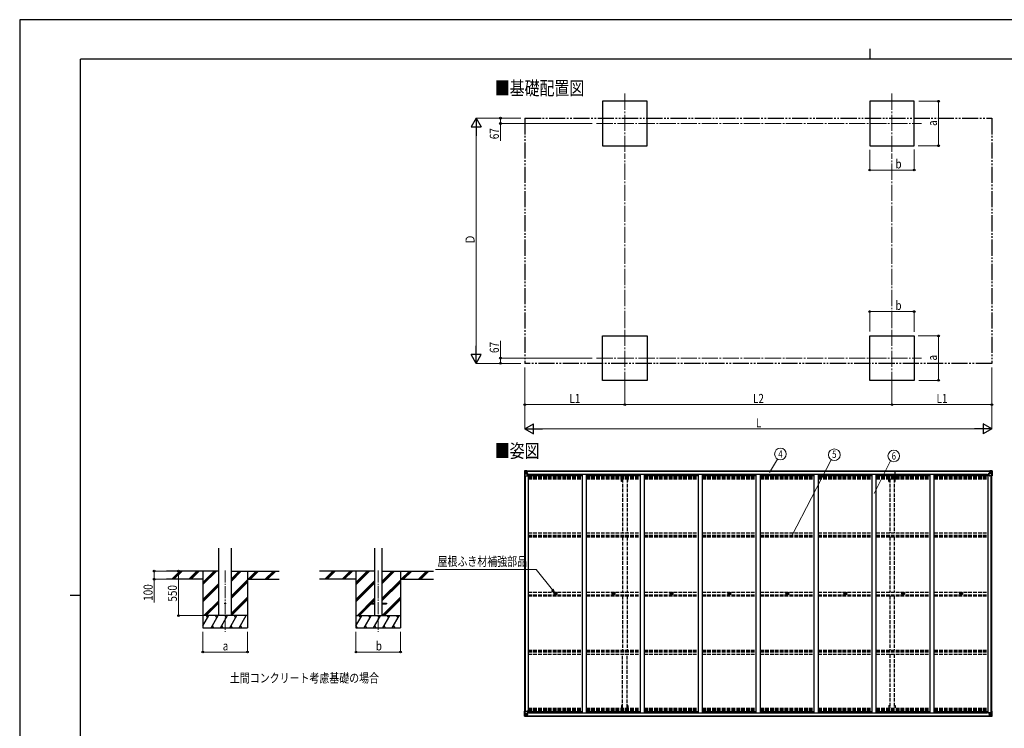
# Model space of a CAD drawing. Units: millimetres. Extents: x 0 to 21025, y 0 to 14850.
# Drawn here: x 0 to 12160, y 6093 to 14850 of the extents above; entities that cross this region are included whole.
import ezdxf
from ezdxf.enums import TextEntityAlignment as Align

# ---------------------------------------------------------------- set-up
doc = ezdxf.new("R2010")
doc.units = ezdxf.units.MM
doc.header["$PDMODE"] = 1
for name, pattern in [('YCENTER_1', [13, 10, -1, 1, -1]), ('YDIVIDE_1', [15, 10, -1, 1, -1, 1, -1]), ('YHIDDEN_1', [4, 3, -1])]:
    doc.linetypes.add(name, pattern=pattern)
for name, color, linetype, lineweight in [('USER1', 3, 'Continuous', 13), ('YKK_12', 2, 'Continuous', 13), ('YKK_13', 4, 'Continuous', 30), ('YKK_A1', 4, 'Continuous', 30), ('YKK_D', 6, 'Continuous', 13), ('YKK_ZWAK', 7, 'Continuous', 30)]:
    doc.layers.add(name, color=color, linetype=linetype, lineweight=lineweight)
doc.styles.add('text-b', font='extslim2.shx', dxfattribs={"width": 0.8, "bigfont": 'extfont2.shx'})

msp = doc.modelspace()

# ---------------------------------------------------------------- linework, layer by layer
at = {"layer": 'YKK_12', "linetype": 'YCENTER_1', "ltscale": 20}
for p, q in [((7472, 13936), (7472, 13185)), ((10772, 13936), (10772, 13185)), ((7123, 13567), (11137, 13567)), ((7472, 10299), (7472, 11051)), ((10772, 10299), (10772, 11051)), ((7123, 10668), (11137, 10668))]:
    msp.add_line(p, q, dxfattribs=at)
at = {"layer": 'YKK_12', "linetype": 'YCENTER_1', "ltscale": 15}
for p, q in [((2537, 8045), (2537, 7286)), ((4428, 8044), (4428, 7285))]:
    msp.add_line(p, q, dxfattribs=at)
at = {"layer": 'YKK_13'}
for p, q in [((6236, 9274), (6236, 9214)), ((6236, 9274), (6236, 9274)), ((6237, 9275), (6246, 9276)), ((6237, 9275), (6237, 9275)), ((6237, 9275), (6237, 9275)), ((6246, 9276), (6238, 9275)), ((6239, 9274), (6239, 9274)), ((6239, 9214), (6239, 9274)), ((6243, 9271), (6240, 9274)), ((6240, 9240), (6244, 9253)), ((6244, 9267), (6246, 9267)), ((6244, 9254), (6244, 9267)), ((6246, 9254), (6244, 9254)), ((6246, 9276), (6258, 9277)), ((6258, 9276), (6246, 9276)), ((6246, 9267), (6258, 9267)), ((6246, 9254), (6258, 9254)), ((6246, 9254), (6246, 9254)), ((6249, 9261), (6249, 9262)), ((6249, 9262), (6250, 9262)), ((6250, 9261), (6249, 9261)), ((6251, 9263), (6251, 9264)), ((6251, 9264), (6252, 9264)), ((6251, 9259), (6251, 9260)), ((6252, 9259), (6251, 9259)), ((6252, 9264), (6252, 9263)), ((6252, 9260), (6252, 9259)), ((6253, 9262), (6254, 9262)), ((6254, 9261), (6253, 9261)), ((6254, 9262), (6254, 9261)), ((6257, 9267), (6258, 9267)), ((6265, 9277), (6258, 9277)), ((6258, 9250), (6258, 9277)), ((6258, 9276), (6265, 9276)), ((6260, 9271), (6258, 9271)), ((6260, 9267), (6258, 9267)), ((6260, 9254), (6258, 9254)), ((6269, 9248), (6259, 9250)), ((6259, 9250), (6269, 9249)), ((6259, 9250), (6259, 9250)), ((6265, 9276), (6260, 9276)), ((6260, 9276), (6260, 9250)), ((6265, 9275), (6260, 9275)), ((6260, 9272), (6260, 9270)), ((6268, 9272), (6260, 9272)), ((6268, 9271), (6260, 9271)), ((6260, 9269), (6260, 9270)), ((6260, 9270), (6260, 9270)), ((6260, 9270), (6260, 9270)), ((6275, 9270), (6260, 9269)), ((6270, 9270), (6260, 9270)), ((6260, 9270), (6268, 9270)), ((6260, 9269), (6260, 9269)), ((6260, 9269), (6264, 9269)), ((6264, 9266), (6260, 9266)), ((6264, 9257), (6260, 9257)), ((6264, 9249), (6264, 9269)), ((6265, 9276), (6265, 9277)), ((6265, 9276), (6265, 9276)), ((6265, 9276), (6265, 9275)), ((6265, 9275), (6265, 9274)), ((6268, 9270), (6268, 9272)), ((6269, 9249), (6269, 9248)), ((6270, 9275), (6272, 9274)), ((6270, 9275), (6270, 9274)), ((6270, 9275), (6270, 9275)), ((6270, 9271), (6275, 9271)), ((6270, 9270), (6270, 9271)), ((6270, 9270), (6270, 9270)), ((6270, 9270), (6276, 9270)), ((6270, 9248), (6274, 9248)), ((6270, 9215), (6270, 9248)), ((6274, 9247), (6270, 9247)), ((6274, 9248), (6274, 9247)), ((6275, 9248), (6274, 9248)), ((6274, 9247), (6275, 9247)), ((6275, 9272), (6275, 9271)), ((6275, 9271), (6276, 9271)), ((6275, 9233), (6275, 9248)), ((6276, 9271), (6276, 9272)), ((6276, 9271), (6276, 9270)), ((6276, 9270), (6276, 9270)), ((11968, 9271), (11968, 9272)), ((11969, 9271), (11968, 9271)), ((11968, 9271), (11968, 9270)), ((11974, 9270), (11968, 9270)), ((11968, 9270), (11968, 9270)), ((11969, 9272), (11969, 9271)), ((11974, 9271), (11969, 9271)), ((11969, 9270), (11984, 9269)), ((11970, 9248), (11971, 9248)), ((11970, 9233), (11970, 9248)), ((11971, 9247), (11970, 9247)), ((11971, 9248), (11971, 9247)), ((11975, 9248), (11971, 9248)), ((11971, 9247), (11974, 9247)), ((11974, 9275), (11973, 9274)), ((11974, 9275), (11975, 9275)), ((11974, 9270), (11974, 9271)), ((11974, 9270), (11984, 9270)), ((11974, 9270), (11974, 9270)), ((11974, 9215), (11974, 9248)), ((11975, 9275), (11975, 9274)), ((11975, 9248), (11985, 9250)), ((11985, 9250), (11975, 9249)), ((11975, 9249), (11975, 9248)), ((11976, 9270), (11976, 9272)), ((11976, 9272), (11984, 9272)), ((11976, 9271), (11984, 9271)), ((11984, 9270), (11976, 9270)), ((11980, 9277), (11986, 9277)), ((11980, 9276), (11980, 9277)), ((11986, 9276), (11980, 9276)), ((11980, 9276), (11980, 9276)), ((11980, 9276), (11985, 9276)), ((11980, 9276), (11980, 9275)), ((11980, 9275), (11985, 9275)), ((11980, 9275), (11980, 9274)), ((11981, 9249), (11981, 9269)), ((11985, 9269), (11981, 9269)), ((11981, 9266), (11985, 9266)), ((11981, 9257), (11985, 9257)), ((11984, 9272), (11984, 9270)), ((11984, 9269), (11984, 9270)), ((11984, 9270), (11985, 9270)), ((11984, 9270), (11984, 9270)), ((11984, 9269), (11984, 9269)), ((11985, 9276), (11985, 9250)), ((11985, 9271), (11986, 9271)), ((11985, 9267), (11986, 9267)), ((11985, 9254), (11986, 9254)), ((11985, 9250), (11985, 9250)), ((11986, 9250), (11986, 9277)), ((11998, 9276), (11986, 9277)), ((11986, 9276), (11998, 9276)), ((11987, 9267), (11986, 9267)), ((11998, 9267), (11986, 9267)), ((11998, 9254), (11986, 9254)), ((11992, 9262), (11991, 9262)), ((11991, 9262), (11991, 9261)), ((11991, 9261), (11992, 9261)), ((11994, 9264), (11993, 9264)), ((11993, 9264), (11993, 9263)), ((11993, 9260), (11993, 9259)), ((11993, 9259), (11994, 9259)), ((11994, 9263), (11994, 9264)), ((11994, 9259), (11994, 9260)), ((11996, 9262), (11995, 9262)), ((11995, 9261), (11996, 9261)), ((11996, 9261), (11996, 9262)), ((12007, 9275), (11998, 9276)), ((11998, 9276), (12006, 9275)), ((12000, 9267), (11998, 9267)), ((11998, 9254), (11998, 9254)), ((11998, 9254), (12000, 9254)), ((12000, 9254), (12000, 9267)), ((12001, 9271), (12004, 9274)), ((12005, 9240), (12001, 9253)), ((12005, 9274), (12005, 9274)), ((12005, 9214), (12005, 9274)), ((12007, 9275), (12007, 9275)), ((12007, 9275), (12007, 9275)), ((12008, 9274), (12008, 9214)), ((12008, 9274), (12008, 9274)), ((6236, 9214), (6239, 9214)), ((6239, 9214), (6269, 9214)), ((6240, 9240), (6246, 9240)), ((6246, 9240), (6270, 9240)), ((6275, 9237), (6270, 9237)), ((11970, 9237), (11974, 9237)), ((11998, 9240), (11974, 9240)), ((12005, 9214), (11975, 9214)), ((12005, 9240), (11998, 9240)), ((12008, 9214), (12005, 9214)), ((6614, 7760), (6615, 7760)), ((6614, 7759), (6615, 7759)), ((6616, 7761), (6615, 7760)), ((6615, 7760), (6615, 7760)), ((6616, 7758), (6615, 7759)), ((6615, 7759), (6615, 7759)), ((6616, 7762), (6616, 7761)), ((6616, 7757), (6616, 7758)), ((6617, 7762), (6617, 7761)), ((6617, 7761), (6617, 7760)), ((6618, 7760), (6617, 7760)), ((6617, 7760), (6617, 7760)), ((6618, 7759), (6617, 7759)), ((6617, 7759), (6617, 7759)), ((6617, 7758), (6617, 7759)), ((6617, 7757), (6617, 7758)), ((7330, 7760), (7331, 7760)), ((7330, 7759), (7331, 7759)), ((7332, 7761), (7331, 7760)), ((7331, 7760), (7331, 7760)), ((7332, 7758), (7331, 7759)), ((7331, 7759), (7331, 7759)), ((7332, 7762), (7332, 7761)), ((7332, 7757), (7332, 7758)), ((7333, 7762), (7333, 7761)), ((7333, 7761), (7333, 7760)), ((7334, 7760), (7333, 7760)), ((7333, 7760), (7333, 7760)), ((7334, 7759), (7333, 7759)), ((7333, 7759), (7333, 7759)), ((7333, 7758), (7333, 7759)), ((7333, 7757), (7333, 7758)), ((8046, 7760), (8047, 7760)), ((8046, 7759), (8047, 7759)), ((8048, 7761), (8047, 7760)), ((8047, 7760), (8047, 7760)), ((8048, 7758), (8047, 7759)), ((8047, 7759), (8047, 7759)), ((8048, 7762), (8048, 7761)), ((8048, 7757), (8048, 7758)), ((8049, 7762), (8049, 7761)), ((8049, 7761), (8049, 7760)), ((8050, 7760), (8049, 7760)), ((8049, 7760), (8049, 7760)), ((8050, 7759), (8049, 7759)), ((8049, 7759), (8049, 7759)), ((8049, 7758), (8049, 7759)), ((8049, 7757), (8049, 7758)), ((8762, 7760), (8763, 7760)), ((8762, 7759), (8763, 7759)), ((8764, 7761), (8763, 7760)), ((8763, 7760), (8763, 7760)), ((8764, 7758), (8763, 7759)), ((8763, 7759), (8763, 7759)), ((8764, 7762), (8764, 7761)), ((8764, 7757), (8764, 7758)), ((8765, 7762), (8765, 7761)), ((8765, 7761), (8765, 7760)), ((8766, 7760), (8765, 7760)), ((8765, 7760), (8765, 7760)), ((8766, 7759), (8765, 7759)), ((8765, 7759), (8765, 7759)), ((8765, 7758), (8765, 7759)), ((8765, 7757), (8765, 7758)), ((9478, 7760), (9479, 7760)), ((9478, 7759), (9479, 7759)), ((9480, 7761), (9479, 7760)), ((9479, 7760), (9479, 7760)), ((9480, 7758), (9479, 7759)), ((9479, 7759), (9479, 7759)), ((9480, 7762), (9480, 7761)), ((9480, 7757), (9480, 7758)), ((9481, 7762), (9481, 7761)), ((9481, 7761), (9481, 7760)), ((9482, 7760), (9481, 7760)), ((9481, 7760), (9481, 7760)), ((9482, 7759), (9481, 7759)), ((9481, 7759), (9481, 7759)), ((9481, 7758), (9481, 7759)), ((9481, 7757), (9481, 7758)), ((10194, 7760), (10195, 7760)), ((10194, 7759), (10195, 7759)), ((10196, 7761), (10195, 7760)), ((10195, 7760), (10195, 7760)), ((10196, 7758), (10195, 7759)), ((10195, 7759), (10195, 7759)), ((10196, 7762), (10196, 7761)), ((10196, 7757), (10196, 7758)), ((10197, 7762), (10197, 7761)), ((10197, 7761), (10197, 7760)), ((10198, 7760), (10197, 7760)), ((10197, 7760), (10197, 7760)), ((10198, 7759), (10197, 7759)), ((10197, 7759), (10197, 7759)), ((10197, 7758), (10197, 7759)), ((10197, 7757), (10197, 7758)), ((10910, 7760), (10911, 7760)), ((10910, 7759), (10911, 7759)), ((10912, 7761), (10911, 7760)), ((10911, 7760), (10911, 7760)), ((10912, 7758), (10911, 7759)), ((10911, 7759), (10911, 7759)), ((10912, 7762), (10912, 7761)), ((10912, 7757), (10912, 7758)), ((10913, 7762), (10913, 7761)), ((10913, 7761), (10913, 7760)), ((10914, 7760), (10913, 7760)), ((10913, 7760), (10913, 7760)), ((10914, 7759), (10913, 7759)), ((10913, 7759), (10913, 7759)), ((10913, 7758), (10913, 7759)), ((10913, 7757), (10913, 7758)), ((11626, 7760), (11627, 7760)), ((11626, 7759), (11627, 7759)), ((11628, 7761), (11627, 7760)), ((11627, 7760), (11627, 7760)), ((11628, 7758), (11627, 7759)), ((11627, 7759), (11627, 7759)), ((11628, 7762), (11628, 7761)), ((11628, 7757), (11628, 7758)), ((11629, 7762), (11629, 7761)), ((11629, 7761), (11629, 7760)), ((11630, 7760), (11629, 7760)), ((11629, 7760), (11629, 7760)), ((11630, 7759), (11629, 7759)), ((11629, 7759), (11629, 7759)), ((11629, 7758), (11629, 7759)), ((11629, 7757), (11629, 7758)), ((6236, 6245), (6236, 6305)), ((6236, 6305), (6239, 6305)), ((6236, 6245), (6236, 6305)), ((6236, 6305), (6239, 6305)), ((6236, 6245), (6236, 6245)), ((6236, 6245), (6236, 6245)), ((6237, 6244), (6246, 6243)), ((6237, 6244), (6237, 6244)), ((6237, 6244), (6237, 6244)), ((6237, 6244), (6246, 6243)), ((6237, 6244), (6237, 6244)), ((6237, 6244), (6237, 6244)), ((6246, 6243), (6238, 6244)), ((6246, 6243), (6238, 6244)), ((6239, 6305), (6269, 6305)), ((6239, 6305), (6239, 6245)), ((6239, 6305), (6269, 6305)), ((6239, 6305), (6239, 6245)), ((6239, 6245), (6239, 6245)), ((6239, 6245), (6239, 6245)), ((6240, 6278), (6246, 6279)), ((6240, 6278), (6246, 6279)), ((6240, 6278), (6244, 6266)), ((6240, 6278), (6244, 6266)), ((6243, 6248), (6240, 6244)), ((6243, 6248), (6240, 6244)), ((6244, 6265), (6244, 6252)), ((6246, 6265), (6244, 6265)), ((6244, 6265), (6244, 6252)), ((6246, 6265), (6244, 6265)), ((6244, 6252), (6246, 6251)), ((6244, 6252), (6246, 6251)), ((6246, 6279), (6270, 6279)), ((6246, 6279), (6270, 6279)), ((6246, 6265), (6258, 6265)), ((6246, 6265), (6246, 6265)), ((6246, 6265), (6258, 6265)), ((6246, 6265), (6246, 6265)), ((6246, 6251), (6258, 6251)), ((6246, 6251), (6258, 6251)), ((6246, 6243), (6258, 6242)), ((6258, 6242), (6246, 6243)), ((6246, 6243), (6258, 6242)), ((6258, 6242), (6246, 6243)), ((6250, 6258), (6249, 6258)), ((6249, 6258), (6249, 6257)), ((6250, 6258), (6249, 6258)), ((6249, 6258), (6249, 6257)), ((6249, 6257), (6250, 6257)), ((6249, 6257), (6250, 6257)), ((6252, 6260), (6251, 6260)), ((6251, 6260), (6251, 6259)), ((6252, 6260), (6251, 6260)), ((6251, 6260), (6251, 6259)), ((6251, 6256), (6251, 6255)), ((6251, 6256), (6251, 6255)), ((6251, 6255), (6252, 6255)), ((6251, 6255), (6252, 6255)), ((6252, 6259), (6252, 6260)), ((6252, 6259), (6252, 6260)), ((6252, 6255), (6252, 6256)), ((6252, 6255), (6252, 6256)), ((6254, 6258), (6253, 6258)), ((6254, 6258), (6253, 6258)), ((6253, 6257), (6254, 6257)), ((6253, 6257), (6254, 6257)), ((6254, 6257), (6254, 6258)), ((6254, 6257), (6254, 6258)), ((6257, 6251), (6258, 6251)), ((6257, 6251), (6258, 6251)), ((6258, 6268), (6258, 6242)), ((6258, 6268), (6258, 6242)), ((6260, 6265), (6258, 6265)), ((6260, 6265), (6258, 6265)), ((6260, 6251), (6258, 6251)), ((6260, 6251), (6258, 6251)), ((6260, 6248), (6258, 6248)), ((6260, 6248), (6258, 6248)), ((6258, 6243), (6265, 6243)), ((6258, 6243), (6265, 6243)), ((6265, 6242), (6258, 6242)), ((6265, 6242), (6258, 6242)), ((6269, 6271), (6259, 6269)), ((6269, 6271), (6259, 6269)), ((6259, 6269), (6269, 6270)), ((6259, 6269), (6269, 6270)), ((6259, 6269), (6259, 6269)), ((6259, 6269), (6259, 6269)), ((6260, 6243), (6260, 6269)), ((6260, 6243), (6260, 6269)), ((6264, 6261), (6260, 6261)), ((6264, 6261), (6260, 6261)), ((6264, 6253), (6260, 6253)), ((6264, 6253), (6260, 6253)), ((6260, 6250), (6264, 6250)), ((6260, 6250), (6264, 6250)), ((6260, 6249), (6260, 6249)), ((6260, 6249), (6260, 6249)), ((6275, 6249), (6260, 6249)), ((6260, 6249), (6260, 6249)), ((6270, 6249), (6260, 6249)), ((6260, 6247), (6260, 6249)), ((6260, 6249), (6260, 6249)), ((6260, 6249), (6260, 6249)), ((6275, 6249), (6260, 6249)), ((6260, 6249), (6260, 6249)), ((6270, 6249), (6260, 6249)), ((6260, 6247), (6260, 6249)), ((6260, 6248), (6260, 6248)), ((6260, 6248), (6268, 6248)), ((6260, 6248), (6260, 6248)), ((6260, 6248), (6268, 6248)), ((6268, 6247), (6260, 6247)), ((6268, 6247), (6260, 6247)), ((6268, 6247), (6260, 6247)), ((6268, 6247), (6260, 6247)), ((6265, 6244), (6260, 6244)), ((6265, 6244), (6260, 6244)), ((6265, 6243), (6260, 6243)), ((6265, 6243), (6260, 6243)), ((6264, 6269), (6264, 6249)), ((6264, 6269), (6264, 6249)), ((6265, 6243), (6265, 6244)), ((6265, 6244), (6265, 6244)), ((6265, 6243), (6265, 6244)), ((6265, 6244), (6265, 6244)), ((6265, 6243), (6265, 6243)), ((6265, 6243), (6265, 6242)), ((6265, 6243), (6265, 6243)), ((6265, 6243), (6265, 6242)), ((6268, 6248), (6268, 6247)), ((6268, 6248), (6268, 6247)), ((6269, 6270), (6269, 6271)), ((6269, 6270), (6269, 6271)), ((6270, 6304), (6270, 6271)), ((6270, 6304), (6270, 6271)), ((6275, 6282), (6270, 6282)), ((6275, 6282), (6270, 6282)), ((6274, 6272), (6270, 6272)), ((6274, 6272), (6270, 6272)), ((6270, 6270), (6274, 6270)), ((6270, 6270), (6274, 6270)), ((6270, 6249), (6270, 6249)), ((6270, 6249), (6276, 6249)), ((6270, 6249), (6270, 6248)), ((6270, 6249), (6270, 6249)), ((6270, 6249), (6276, 6249)), ((6270, 6249), (6270, 6248)), ((6270, 6248), (6275, 6248)), ((6270, 6248), (6275, 6248)), ((6270, 6244), (6272, 6244)), ((6270, 6244), (6270, 6244)), ((6270, 6244), (6270, 6244)), ((6270, 6244), (6272, 6244)), ((6270, 6244), (6270, 6244)), ((6270, 6244), (6270, 6244)), ((6274, 6270), (6274, 6272)), ((6274, 6272), (6275, 6272)), ((6274, 6270), (6274, 6272)), ((6274, 6272), (6275, 6272)), ((6275, 6270), (6274, 6270)), ((6275, 6270), (6274, 6270)), ((6275, 6286), (6275, 6270)), ((6275, 6286), (6275, 6270)), ((6275, 6247), (6275, 6248)), ((6275, 6248), (6276, 6248)), ((6275, 6247), (6275, 6248)), ((6275, 6248), (6276, 6248)), ((6276, 6249), (6276, 6249)), ((6276, 6248), (6276, 6249)), ((6276, 6249), (6276, 6249)), ((6276, 6248), (6276, 6249)), ((6276, 6248), (6276, 6247)), ((6276, 6248), (6276, 6247)), ((11974, 6249), (11968, 6249)), ((11968, 6249), (11968, 6249)), ((11968, 6248), (11968, 6249)), ((11968, 6248), (11968, 6247)), ((11969, 6248), (11968, 6248)), ((11969, 6249), (11984, 6249)), ((11969, 6247), (11969, 6248)), ((11974, 6248), (11969, 6248)), ((11970, 6286), (11970, 6270)), ((11970, 6282), (11974, 6282)), ((11971, 6272), (11970, 6272)), ((11970, 6270), (11971, 6270)), ((11971, 6270), (11971, 6272)), ((11971, 6272), (11974, 6272)), ((11975, 6270), (11971, 6270)), ((11974, 6244), (11973, 6244)), ((11974, 6286), (11974, 6271)), ((11998, 6279), (11974, 6279)), ((11974, 6249), (11984, 6249)), ((11974, 6249), (11974, 6249)), ((11974, 6249), (11974, 6248)), ((11974, 6244), (11975, 6244)), ((11975, 6271), (11985, 6269)), ((11975, 6270), (11975, 6271)), ((11985, 6269), (11975, 6270)), ((11975, 6244), (11975, 6244)), ((11984, 6248), (11976, 6248)), ((11976, 6248), (11976, 6247)), ((11976, 6247), (11984, 6247)), ((11976, 6247), (11984, 6247)), ((11980, 6244), (11985, 6244)), ((11980, 6243), (11980, 6244)), ((11980, 6244), (11980, 6244)), ((11986, 6243), (11980, 6243)), ((11980, 6243), (11980, 6243)), ((11980, 6243), (11985, 6243)), ((11980, 6243), (11980, 6242)), ((11980, 6242), (11986, 6242)), ((11981, 6269), (11981, 6249)), ((11981, 6261), (11985, 6261)), ((11981, 6253), (11985, 6253)), ((11985, 6250), (11981, 6250)), ((11984, 6249), (11984, 6249)), ((11984, 6249), (11984, 6249)), ((11984, 6249), (11984, 6249)), ((11984, 6247), (11984, 6249)), ((11984, 6248), (11985, 6248)), ((11985, 6243), (11985, 6269)), ((11985, 6269), (11985, 6269)), ((11985, 6265), (11986, 6265)), ((11985, 6251), (11986, 6251)), ((11985, 6248), (11986, 6248)), ((11986, 6268), (11986, 6242)), ((11998, 6265), (11986, 6265)), ((11987, 6251), (11986, 6251)), ((11998, 6251), (11986, 6251)), ((11998, 6243), (11986, 6242)), ((11986, 6242), (11998, 6243)), ((11991, 6257), (11991, 6258)), ((11991, 6258), (11992, 6258)), ((11992, 6257), (11991, 6257)), ((11993, 6260), (11994, 6260)), ((11993, 6259), (11993, 6260)), ((11993, 6255), (11993, 6256)), ((11994, 6255), (11993, 6255)), ((11994, 6260), (11994, 6259)), ((11994, 6256), (11994, 6255)), ((11995, 6258), (11996, 6258)), ((11996, 6257), (11995, 6257)), ((12005, 6305), (11996, 6305)), ((11996, 6258), (11996, 6257)), ((12005, 6278), (11998, 6279)), ((11998, 6265), (11998, 6265)), ((11998, 6265), (12000, 6265)), ((12000, 6252), (11998, 6251)), ((12007, 6244), (11998, 6243)), ((11998, 6243), (12006, 6244)), ((12000, 6265), (12000, 6252)), ((12005, 6278), (12001, 6266)), ((12001, 6248), (12004, 6244)), ((12008, 6305), (12005, 6305)), ((12005, 6305), (12005, 6245)), ((12005, 6245), (12005, 6245)), ((12007, 6244), (12007, 6244)), ((12007, 6244), (12007, 6244)), ((12008, 6245), (12008, 6305)), ((12008, 6245), (12008, 6245))]:
    msp.add_line(p, q, dxfattribs=at)
at = {"layer": 'YKK_13', "ltscale": 20}
for p, q in [((4328, 7639), (4328, 7630)), ((4328, 7639), (4383, 7639)), ((4328, 7630), (4383, 7630)), ((4473, 7639), (4528, 7639)), ((4473, 7630), (4528, 7630)), ((4528, 7639), (4528, 7630))]:
    msp.add_line(p, q, dxfattribs=at)
at = {"layer": 'YKK_13'}
for centre, radius in [((6251, 9262), 5.3), ((11993, 9262), 5.3), ((6616, 7759), 17), ((6616, 7759), 4), ((7332, 7759), 17), ((7332, 7759), 4), ((8048, 7759), 17), ((8048, 7759), 4), ((8764, 7759), 17), ((8764, 7759), 4), ((9480, 7759), 17), ((9480, 7759), 4), ((10196, 7759), 17), ((10196, 7759), 4), ((10912, 7759), 17), ((10912, 7759), 4), ((11628, 7759), 17), ((11628, 7759), 4), ((6251, 6257), 5.3), ((6251, 6257), 5.3), ((11993, 6257), 5.3)]:
    msp.add_circle(centre, radius, dxfattribs=at)
at = {"layer": 'YKK_13', "ltscale": 20}
msp.add_circle((2537, 7636), 5, dxfattribs=at)
at = {"layer": 'YKK_13'}
for centre, radius, start, end in [((6237, 9274), 0.999, 93.4424, 179.9508), ((6237, 9274), 1, 93.5002, 180.0008), ((6237, 9274), 0.999, 93.4424, 179.9508), ((6238, 9288), 12.7, 269.2447, 275.1031), ((6240, 9274), 1.28, 131.1783, 182.459), ((6250, 9263), 0.96, 270, 0), ((6250, 9260), 0.96, 0, 90), ((6253, 9263), 0.96, 180, 270), ((6253, 9260), 0.96, 90, 180), ((6259, 9251), 0.937, 182.3221, 263.2677), ((6259, 9250), 0.937, 182.3221, 263.2677), ((6260, 9272), 0.5, 180.0011, 270.0011), ((6260, 9272), 0.5, 179.998, 269.9969), ((6260, 9269), 0.5, 90.529, 180.0446), ((6260, 9269), 0.513, 91.8803, 181.0471), ((6269, 9248), 0.937, 2.3221, 83.2677), ((6269, 9247), 0.937, 2.3221, 83.2677), ((6275, 9277), 7.69, 268.97, 276.4343), ((11969, 9277), 7.69, 263.5657, 271.03), ((11975, 9248), 0.937, 96.7323, 177.6779), ((11975, 9247), 0.937, 96.7323, 177.6779), ((11984, 9272), 0.5, 269.9989, 359.9989), ((11984, 9272), 0.5, 270.0031, 0.002), ((11984, 9269), 0.5, 359.9554, 89.471), ((11984, 9269), 0.513, 358.9529, 88.1197), ((11985, 9251), 0.937, 276.7323, 357.6779), ((11985, 9250), 0.937, 276.7323, 357.6779), ((11992, 9263), 0.96, 270, 0), ((11992, 9260), 0.96, 0, 90), ((11995, 9263), 0.96, 180, 270), ((11995, 9260), 0.96, 90, 180), ((12004, 9274), 1.28, 357.541, 48.8217), ((12006, 9288), 12.7, 264.8969, 270.7553), ((12007, 9274), 0.999, 0.0492, 86.5576), ((12007, 9274), 1, 359.9992, 86.4998), ((12007, 9274), 0.999, 0.0492, 86.5576), ((6269, 9215), 1, 270, 0), ((11975, 9215), 1, 180, 270), ((6616, 7759), 2.3, 167.4441, 192.5559), ((6616, 7759), 2.3, 77.4441, 102.5559), ((6616, 7759), 2.3, 257.4441, 282.5559), ((6616, 7759), 2.3, 347.4441, 12.5559), ((7332, 7759), 2.3, 167.4441, 192.5559), ((7332, 7759), 2.3, 77.4441, 102.5559), ((7332, 7759), 2.3, 257.4441, 282.5559), ((7332, 7759), 2.3, 347.4441, 12.5559), ((8048, 7759), 2.3, 167.4441, 192.5559), ((8048, 7759), 2.3, 77.4441, 102.5559), ((8048, 7759), 2.3, 257.4441, 282.5559), ((8048, 7759), 2.3, 347.4441, 12.5559), ((8764, 7759), 2.3, 167.4441, 192.5559), ((8764, 7759), 2.3, 77.4441, 102.5559), ((8764, 7759), 2.3, 257.4441, 282.5559), ((8764, 7759), 2.3, 347.4441, 12.5559), ((9480, 7759), 2.3, 167.4441, 192.5559), ((9480, 7759), 2.3, 77.4441, 102.5559), ((9480, 7759), 2.3, 257.4441, 282.5559), ((9480, 7759), 2.3, 347.4441, 12.5559), ((10196, 7759), 2.3, 167.4441, 192.5559), ((10196, 7759), 2.3, 77.4441, 102.5559), ((10196, 7759), 2.3, 257.4441, 282.5559), ((10196, 7759), 2.3, 347.4441, 12.5559), ((10912, 7759), 2.3, 167.4441, 192.5559), ((10912, 7759), 2.3, 77.4441, 102.5559), ((10912, 7759), 2.3, 257.4441, 282.5559), ((10912, 7759), 2.3, 347.4441, 12.5559), ((11628, 7759), 2.3, 167.4441, 192.5559), ((11628, 7759), 2.3, 77.4441, 102.5559), ((11628, 7759), 2.3, 257.4441, 282.5559), ((11628, 7759), 2.3, 347.4441, 12.5559), ((6237, 6245), 0.999, 180.0492, 266.5576), ((6237, 6245), 1, 179.9992, 266.4998), ((6237, 6245), 0.999, 180.0492, 266.5576), ((6237, 6245), 0.999, 180.0492, 266.5576), ((6237, 6245), 1, 179.9992, 266.4998), ((6237, 6245), 0.999, 180.0492, 266.5576), ((6238, 6231), 12.7, 84.8969, 90.7553), ((6238, 6231), 12.7, 84.8969, 90.7553), ((6240, 6245), 1.28, 177.541, 228.8217), ((6240, 6245), 1.28, 177.541, 228.8217), ((6250, 6259), 0.96, 270, 0), ((6250, 6259), 0.96, 270, 0), ((6250, 6256), 0.96, 0, 90), ((6250, 6256), 0.96, 0, 90), ((6253, 6259), 0.96, 180, 270), ((6253, 6259), 0.96, 180, 270), ((6253, 6256), 0.96, 90, 180), ((6253, 6256), 0.96, 90, 180), ((6259, 6268), 0.937, 96.7323, 177.6779), ((6259, 6268), 0.937, 96.7323, 177.6779), ((6259, 6268), 0.937, 96.7323, 177.6779), ((6259, 6268), 0.937, 96.7323, 177.6779), ((6260, 6250), 0.513, 178.9529, 268.1197), ((6260, 6250), 0.5, 179.9554, 269.471), ((6260, 6250), 0.513, 178.9529, 268.1197), ((6260, 6250), 0.5, 179.9554, 269.471), ((6260, 6247), 0.5, 89.9989, 179.9989), ((6260, 6247), 0.5, 90.0031, 180.002), ((6260, 6247), 0.5, 89.9989, 179.9989), ((6260, 6247), 0.5, 90.0031, 180.002), ((6269, 6304), 1, 0, 90), ((6269, 6304), 1, 0, 90), ((6269, 6272), 0.937, 276.7323, 357.6779), ((6269, 6272), 0.937, 276.7323, 357.6779), ((6269, 6271), 0.937, 276.7323, 357.6779), ((6269, 6271), 0.937, 276.7323, 357.6779), ((6275, 6242), 7.69, 83.5657, 91.03), ((6275, 6242), 7.69, 83.5657, 91.03), ((11969, 6242), 7.69, 88.97, 96.4343), ((11975, 6272), 0.937, 182.3221, 263.2677), ((11975, 6271), 0.937, 182.3221, 263.2677), ((11984, 6250), 0.513, 271.8803, 1.0471), ((11984, 6250), 0.5, 270.529, 0.0446), ((11984, 6247), 0.5, 0.0011, 90.0011), ((11984, 6247), 0.5, 359.998, 89.9969), ((11985, 6268), 0.937, 2.3221, 83.2677), ((11985, 6268), 0.937, 2.3221, 83.2677), ((11992, 6259), 0.96, 270, 0), ((11992, 6256), 0.96, 0, 90), ((11995, 6259), 0.96, 180, 270), ((11995, 6256), 0.96, 90, 180), ((12004, 6245), 1.28, 311.1783, 2.459), ((12006, 6231), 12.7, 89.2447, 95.1031), ((12007, 6245), 0.999, 273.4424, 359.9508), ((12007, 6245), 1, 273.5002, 0.0008), ((12007, 6245), 0.999, 273.4424, 359.9508)]:
    msp.add_arc(centre, radius, start, end, dxfattribs=at)
at = {"layer": 'YKK_13', "extrusion": (0, 0, -1)}
for centre, major_axis, ratio, start_param, end_param in [((6239, 9275), (2, 0.12), 0.060933, 2.071256, 3.14534), ((6438, 9288), (201, 12), 0.060933, 3.14534, 3.145839), ((6239, 9272), (-0.02, 3), 0.466854, 0.125683, 0.759696), ((6240, 9243), (0.85, 2.32), 0.403757, 3.00878, 3.974439), ((6241, 9267), (0.03, 5), 0.573921, 0.767272, 1.551125), ((6242, 9254), (0, 3), 0.468246, 1.577288, 2.012794), ((6164, 9267), (81.7, 0), 0.061163, 6.282413, 6.283185), ((12080, 6251), (-81.7, 0), 0.061163, 6.282413, 6.283185), ((12002, 6265), (0, -3), 0.468246, 1.577288, 2.012794), ((12003, 6252), (-0.03, -5), 0.573921, 0.767272, 1.551125), ((12005, 6247), (0.02, -3), 0.466854, 0.125683, 0.759696), ((12004, 6276), (-0.85, -2.32), 0.403757, 3.00878, 3.974439), ((12005, 6243), (-2, -0.12), 0.060933, 2.071256, 3.14534), ((11806, 6231), (-201, -12), 0.060933, 3.14534, 3.145839)]:
    msp.add_ellipse(centre, major_axis=major_axis, ratio=ratio, start_param=start_param, end_param=end_param, dxfattribs=at)
at = {"layer": 'YKK_13'}
for centre, major_axis, ratio, start_param, end_param in [((12080, 9267), (-81.7, 0), 0.061163, 6.282413, 6.283185), ((12003, 9267), (-0.03, 5), 0.573921, 0.767272, 1.551125), ((12002, 9254), (0, 3), 0.468246, 1.577288, 2.012794), ((12005, 9272), (0.02, 3), 0.466854, 0.125683, 0.759696), ((12004, 9243), (-0.85, 2.32), 0.403757, 3.00878, 3.974439), ((12005, 9275), (-2, 0.12), 0.060933, 2.071256, 3.14534), ((11806, 9288), (-201, 12), 0.060933, 3.14534, 3.145839), ((6239, 6243), (2, -0.12), 0.060933, 2.071256, 3.14534), ((6438, 6231), (201, -12), 0.060933, 3.14534, 3.145839), ((6239, 6243), (2, -0.12), 0.060933, 2.071256, 3.14534), ((6438, 6231), (201, -12), 0.060933, 3.14534, 3.145839), ((6240, 6276), (0.85, -2.32), 0.403757, 3.00878, 3.974439), ((6240, 6276), (0.85, -2.32), 0.403757, 3.00878, 3.974439), ((6239, 6247), (-0.02, -3), 0.466854, 0.125683, 0.759696), ((6239, 6247), (-0.02, -3), 0.466854, 0.125683, 0.759696), ((6241, 6252), (0.03, -5), 0.573921, 0.767272, 1.551125), ((6241, 6252), (0.03, -5), 0.573921, 0.767272, 1.551125), ((6242, 6265), (0, -3), 0.468246, 1.577288, 2.012794), ((6242, 6265), (0, -3), 0.468246, 1.577288, 2.012794), ((6164, 6251), (81.7, 0), 0.061163, 6.282413, 6.283185), ((6164, 6251), (81.7, 0), 0.061163, 6.282413, 6.283185)]:
    msp.add_ellipse(centre, major_axis=major_axis, ratio=ratio, start_param=start_param, end_param=end_param, dxfattribs=at)
at = {"layer": 'YKK_A1'}
for p, q in [((7747, 13842), (7197, 13842)), ((7197, 13842), (7197, 13292)), ((7747, 13292), (7747, 13842)), ((11047, 13842), (10497, 13842)), ((10497, 13842), (10497, 13292)), ((11047, 13292), (11047, 13842)), ((7197, 13292), (7747, 13292)), ((10497, 13292), (11047, 13292)), ((7197, 10943), (7747, 10943)), ((7197, 10393), (7197, 10943)), ((7747, 10943), (7747, 10393)), ((10497, 10943), (11047, 10943)), ((10497, 10393), (10497, 10943)), ((11047, 10943), (11047, 10393)), ((7747, 10393), (7197, 10393)), ((11047, 10393), (10497, 10393)), ((6260, 9274), (11985, 9274)), ((6260, 9272), (11985, 9272)), ((10812, 9142), (10812, 9276)), ((6238, 6305), (6238, 9214)), ((6248, 6305), (6248, 9214)), ((6270, 9233), (6283, 9233)), ((6283, 6286), (6283, 9233)), ((6283, 9219), (6949, 9219)), ((6291, 9234), (11954, 9234)), ((6291, 9219), (6291, 9234)), ((6949, 6286), (6949, 9233)), ((6949, 9233), (6999, 9233)), ((6999, 6286), (6999, 9233)), ((6999, 9219), (7665, 9219)), ((7665, 6286), (7665, 9233)), ((7665, 9233), (7715, 9233)), ((7715, 6286), (7715, 9233)), ((7715, 9219), (8381, 9219)), ((8381, 6286), (8381, 9233)), ((8381, 9233), (8431, 9233)), ((8431, 6286), (8431, 9233)), ((8431, 9219), (9097, 9219)), ((9097, 6286), (9097, 9233)), ((9097, 9233), (9147, 9233)), ((9147, 6286), (9147, 9233)), ((9147, 9219), (9813, 9219)), ((9813, 9233), (9863, 9233)), ((9813, 6286), (9813, 9233)), ((9863, 6286), (9863, 9233)), ((9863, 9219), (10529, 9219)), ((10529, 9233), (10579, 9233)), ((10529, 6286), (10529, 9233)), ((10579, 6286), (10579, 9233)), ((10579, 9219), (11245, 9219)), ((11245, 9233), (11295, 9233)), ((11245, 6286), (11245, 9233)), ((11295, 6286), (11295, 9233)), ((11295, 9219), (11961, 9219)), ((11954, 9219), (11954, 9234)), ((11961, 6286), (11961, 9233)), ((11974, 9233), (11961, 9233)), ((11996, 6286), (11996, 9214)), ((12006, 6305), (12006, 9214)), ((2459, 8036), (1811, 8036)), ((1878, 7937), (1977, 8036)), ((1891, 7936), (1991, 8036)), ((1905, 7936), (2005, 8036)), ((2090, 7937), (2189, 8036)), ((2103, 7936), (2203, 8036)), ((2117, 7936), (2217, 8036)), ((2262, 8036), (2262, 7336)), ((2262, 7869), (2429, 8036)), ((2262, 7883), (2415, 8036)), ((2262, 7897), (2401, 8036)), ((2615, 7913), (2737, 8036)), ((2615, 7928), (2723, 8036)), ((2615, 7942), (2709, 8036)), ((2615, 8036), (3203, 8036)), ((2812, 8036), (2812, 7336)), ((2821, 7936), (2921, 8036)), ((2835, 7936), (2935, 8036)), ((2850, 7936), (2950, 8036)), ((3033, 7936), (3133, 8036)), ((3048, 7936), (3148, 8036)), ((3062, 7936), (3162, 8036)), ((4383, 8035), (3702, 8035)), ((3769, 7936), (3868, 8035)), ((3782, 7935), (3882, 8035)), ((3796, 7935), (3896, 8035)), ((3981, 7936), (4080, 8035)), ((3994, 7935), (4094, 8035)), ((4008, 7935), (4108, 8035)), ((4153, 8035), (4153, 7335)), ((4153, 7868), (4320, 8035)), ((4153, 7882), (4306, 8035)), ((4153, 7896), (4292, 8035)), ((4473, 7880), (4628, 8035)), ((4473, 7894), (4614, 8035)), ((4473, 7908), (4600, 8035)), ((4473, 8035), (5111, 8035)), ((4703, 8035), (4703, 7335)), ((4712, 7935), (4812, 8035)), ((4726, 7935), (4826, 8035)), ((4741, 7935), (4841, 8035)), ((4924, 7935), (5024, 8035)), ((4939, 7935), (5039, 8035)), ((4953, 7935), (5053, 8035)), ((2262, 7936), (1811, 7936)), ((2615, 7730), (2812, 7927)), ((2615, 7715), (2812, 7913)), ((2812, 7936), (3203, 7936)), ((4153, 7935), (3702, 7935)), ((4153, 7684), (4383, 7914)), ((4473, 7696), (4703, 7926)), ((4473, 7682), (4703, 7912)), ((4703, 7935), (5111, 7935)), ((2262, 7685), (2459, 7882)), ((2262, 7671), (2459, 7868)), ((2262, 7657), (2459, 7854)), ((2615, 7701), (2812, 7898)), ((4153, 7670), (4383, 7900)), ((4153, 7656), (4383, 7886)), ((4473, 7668), (4703, 7897)), ((2275, 7486), (2459, 7670)), ((2615, 7517), (2812, 7715)), ((2615, 7503), (2812, 7701)), ((2615, 7489), (2812, 7686)), ((4166, 7485), (4383, 7702)), ((4335, 7639), (4383, 7688)), ((4349, 7639), (4383, 7674)), ((4474, 7485), (4703, 7714)), ((4489, 7485), (4703, 7700)), ((4503, 7485), (4703, 7685)), ((2289, 7486), (2459, 7656)), ((2303, 7486), (2459, 7642)), ((4180, 7485), (4328, 7633)), ((4194, 7485), (4340, 7630)), ((2262, 7360), (2335, 7486)), ((2363, 7336), (2450, 7486)), ((2479, 7336), (2566, 7486)), ((2594, 7336), (2681, 7486)), ((2710, 7336), (2797, 7486)), ((4153, 7359), (4226, 7485)), ((4254, 7335), (4341, 7485)), ((4370, 7335), (4457, 7485)), ((4485, 7335), (4572, 7485)), ((4601, 7335), (4688, 7485)), ((2262, 7336), (2812, 7336)), ((2378, 7362), (2393, 7336)), ((2494, 7362), (2509, 7336)), ((2609, 7362), (2624, 7336)), ((2725, 7362), (2740, 7336)), ((4153, 7335), (4703, 7335)), ((4154, 7361), (4169, 7335)), ((4269, 7361), (4284, 7335)), ((4385, 7361), (4400, 7335)), ((4500, 7361), (4515, 7335)), ((4616, 7361), (4631, 7335)), ((6260, 6247), (11985, 6247)), ((6260, 6244), (11985, 6244)), ((6270, 6286), (6283, 6286)), ((6283, 6300), (6949, 6300)), ((6291, 6300), (6291, 6285)), ((6291, 6285), (11954, 6285)), ((6949, 6286), (6999, 6286)), ((6999, 6300), (7665, 6300)), ((7665, 6286), (7715, 6286)), ((7715, 6300), (8381, 6300)), ((8381, 6286), (8431, 6286)), ((8431, 6300), (9097, 6300)), ((9097, 6286), (9147, 6286)), ((9147, 6300), (9813, 6300)), ((9813, 6286), (9863, 6286)), ((9863, 6300), (10529, 6300)), ((10529, 6286), (10579, 6286)), ((10579, 6300), (11245, 6300)), ((11245, 6286), (11295, 6286)), ((11295, 6300), (11961, 6300)), ((11954, 6300), (11954, 6285)), ((11996, 6286), (11961, 6286))]:
    msp.add_line(p, q, dxfattribs=at)
at = {"layer": 'YKK_A1', "linetype": 'YDIVIDE_1', "ltscale": 20}
for p, q in [((6238, 13633), (12006, 13633)), ((6238, 13633), (6238, 10603)), ((12006, 13633), (12006, 10603)), ((12006, 10603), (6238, 10603))]:
    msp.add_line(p, q, dxfattribs=at)
at = {"layer": 'YKK_A1', "linetype": 'YHIDDEN_1', "ltscale": 15}
for p, q in [((6283, 9210), (6949, 9210)), ((6283, 9203), (6949, 9203)), ((6283, 9199), (6949, 9199)), ((6283, 9187), (6949, 9187)), ((6283, 9175), (6949, 9175)), ((6999, 9210), (7665, 9210)), ((6999, 9203), (7665, 9203)), ((6999, 9199), (7665, 9199)), ((6999, 9187), (7665, 9187)), ((6999, 9175), (7665, 9175)), ((7433, 9142), (7433, 9176)), ((7445, 9142), (7433, 9142)), ((7445, 9176), (7445, 8509)), ((7500, 9176), (7500, 8509)), ((7512, 9142), (7500, 9142)), ((7512, 9142), (7512, 9176)), ((7715, 9210), (8381, 9210)), ((7715, 9203), (8381, 9203)), ((7715, 9199), (8381, 9199)), ((7715, 9187), (8381, 9187)), ((7715, 9175), (8381, 9175)), ((8431, 9210), (9097, 9210)), ((8431, 9203), (9097, 9203)), ((8431, 9199), (9097, 9199)), ((8431, 9187), (9097, 9187)), ((8431, 9175), (9097, 9175)), ((9147, 9210), (9813, 9210)), ((9147, 9203), (9813, 9203)), ((9147, 9199), (9813, 9199)), ((9147, 9187), (9813, 9187)), ((9147, 9175), (9813, 9175)), ((9863, 9210), (10529, 9210)), ((9863, 9203), (10529, 9203)), ((9863, 9199), (10529, 9199)), ((9863, 9187), (10529, 9187)), ((9863, 9175), (10529, 9175)), ((10579, 9210), (11245, 9210)), ((10579, 9203), (11245, 9203)), ((10579, 9199), (11245, 9199)), ((10579, 9187), (11245, 9187)), ((10579, 9175), (11245, 9175)), ((10733, 9142), (10733, 9176)), ((10733, 9142), (10745, 9142)), ((10745, 9176), (10745, 8509)), ((10800, 9176), (10800, 8509)), ((10800, 9142), (10812, 9142)), ((10812, 9142), (10812, 9176)), ((11295, 9210), (11961, 9210)), ((11295, 9203), (11961, 9203)), ((11295, 9199), (11961, 9199)), ((11295, 9187), (11961, 9187)), ((11295, 9175), (11961, 9175)), ((6283, 8509), (6949, 8509)), ((6283, 8480), (6949, 8480)), ((6283, 8471), (6949, 8471)), ((6283, 8458), (6949, 8458)), ((6999, 8509), (7665, 8509)), ((6999, 8480), (7665, 8480)), ((6999, 8471), (7665, 8471)), ((6999, 8458), (7665, 8458)), ((7445, 8458), (7445, 7774)), ((7500, 8458), (7500, 7774)), ((7715, 8509), (8381, 8509)), ((7715, 8480), (8381, 8480)), ((7715, 8471), (8381, 8471)), ((7715, 8458), (8381, 8458)), ((8431, 8509), (9097, 8509)), ((8431, 8480), (9097, 8480)), ((8431, 8471), (9097, 8471)), ((8431, 8458), (9097, 8458)), ((9147, 8509), (9813, 8509)), ((9147, 8480), (9813, 8480)), ((9147, 8471), (9813, 8471)), ((9147, 8458), (9813, 8458)), ((9863, 8509), (10529, 8509)), ((9863, 8480), (10529, 8480)), ((9863, 8471), (10529, 8471)), ((9863, 8458), (10529, 8458)), ((10579, 8509), (11245, 8509)), ((10579, 8480), (11245, 8480)), ((10579, 8471), (11245, 8471)), ((10579, 8458), (11245, 8458)), ((10745, 8458), (10745, 7774)), ((10800, 8458), (10800, 7774)), ((11295, 8509), (11961, 8509)), ((11295, 8480), (11961, 8480)), ((11295, 8471), (11961, 8471)), ((11295, 8458), (11961, 8458)), ((6283, 7774), (6949, 7774)), ((6283, 7744), (6949, 7744)), ((6283, 7731), (6949, 7731)), ((6999, 7774), (7665, 7774)), ((6999, 7744), (7665, 7744)), ((6999, 7731), (7665, 7731)), ((7445, 7731), (7445, 7060)), ((7500, 7731), (7500, 7060)), ((7715, 7774), (8381, 7774)), ((7715, 7744), (8381, 7744)), ((7715, 7731), (8381, 7731)), ((8431, 7774), (9097, 7774)), ((8431, 7744), (9097, 7744)), ((8431, 7731), (9097, 7731)), ((9147, 7774), (9813, 7774)), ((9147, 7744), (9813, 7744)), ((9147, 7731), (9813, 7731)), ((9863, 7774), (10529, 7774)), ((9863, 7744), (10529, 7744)), ((9863, 7731), (10529, 7731)), ((10579, 7774), (11245, 7774)), ((10579, 7744), (11245, 7744)), ((10579, 7731), (11245, 7731)), ((10745, 7731), (10745, 7060)), ((10800, 7731), (10800, 7060)), ((11295, 7774), (11961, 7774)), ((11295, 7744), (11961, 7744)), ((11295, 7731), (11961, 7731)), ((6283, 7060), (6949, 7060)), ((6999, 7060), (7665, 7060)), ((7715, 7060), (8381, 7060)), ((8431, 7060), (9097, 7060)), ((9147, 7060), (9813, 7060)), ((9863, 7060), (10529, 7060)), ((10579, 7060), (11245, 7060)), ((11295, 7060), (11961, 7060)), ((6283, 7047), (6949, 7047)), ((6283, 7038), (6949, 7038)), ((6283, 7009), (6949, 7009)), ((6999, 7047), (7665, 7047)), ((6999, 7038), (7665, 7038)), ((6999, 7009), (7665, 7009)), ((7445, 6345), (7445, 7009)), ((7500, 6345), (7500, 7009)), ((7715, 7047), (8381, 7047)), ((7715, 7038), (8381, 7038)), ((7715, 7009), (8381, 7009)), ((8431, 7047), (9097, 7047)), ((8431, 7038), (9097, 7038)), ((8431, 7009), (9097, 7009)), ((9147, 7047), (9813, 7047)), ((9147, 7038), (9813, 7038)), ((9147, 7009), (9813, 7009)), ((9863, 7047), (10529, 7047)), ((9863, 7038), (10529, 7038)), ((9863, 7009), (10529, 7009)), ((10579, 7047), (11245, 7047)), ((10579, 7038), (11245, 7038)), ((10579, 7009), (11245, 7009)), ((10745, 7009), (10745, 6345)), ((10800, 7009), (10800, 6345)), ((11295, 7047), (11961, 7047)), ((11295, 7038), (11961, 7038)), ((11295, 7009), (11961, 7009)), ((6283, 6344), (6949, 6344)), ((6283, 6331), (6949, 6331)), ((6999, 6344), (7665, 6344)), ((6999, 6331), (7665, 6331)), ((7445, 6377), (7433, 6377)), ((7433, 6377), (7433, 6345)), ((7512, 6377), (7500, 6377)), ((7512, 6377), (7512, 6345)), ((7715, 6344), (8381, 6344)), ((7715, 6331), (8381, 6331)), ((8431, 6344), (9097, 6344)), ((8431, 6331), (9097, 6331)), ((9147, 6344), (9813, 6344)), ((9147, 6331), (9813, 6331)), ((9863, 6344), (10529, 6344)), ((9863, 6331), (10529, 6331)), ((10579, 6344), (11245, 6344)), ((10579, 6331), (11245, 6331)), ((10733, 6377), (10745, 6377)), ((10733, 6377), (10733, 6345)), ((10800, 6377), (10812, 6377)), ((10812, 6377), (10812, 6345)), ((11295, 6344), (11961, 6344)), ((11295, 6331), (11961, 6331)), ((6283, 6320), (6949, 6320)), ((6283, 6316), (6949, 6316)), ((6283, 6309), (6949, 6309)), ((6999, 6320), (7665, 6320)), ((6999, 6316), (7665, 6316)), ((6999, 6309), (7665, 6309)), ((7715, 6320), (8381, 6320)), ((7715, 6316), (8381, 6316)), ((7715, 6309), (8381, 6309)), ((8431, 6320), (9097, 6320)), ((8431, 6316), (9097, 6316)), ((8431, 6309), (9097, 6309)), ((9147, 6320), (9813, 6320)), ((9147, 6316), (9813, 6316)), ((9147, 6309), (9813, 6309)), ((9863, 6320), (10529, 6320)), ((9863, 6316), (10529, 6316)), ((9863, 6309), (10529, 6309)), ((10579, 6320), (11245, 6320)), ((10579, 6316), (11245, 6316)), ((10579, 6309), (11245, 6309)), ((11295, 6320), (11961, 6320)), ((11295, 6316), (11961, 6316)), ((11295, 6309), (11961, 6309))]:
    msp.add_line(p, q, dxfattribs=at)
at = {"layer": 'YKK_A1', "ltscale": 20}
for p, q in [((2459, 7486), (2459, 8321)), ((2615, 7486), (2615, 8321)), ((4383, 8320), (4383, 7485)), ((4473, 8320), (4473, 7485))]:
    msp.add_line(p, q, dxfattribs=at)
at = {"layer": 'YKK_A1', "ltscale": 0.5}
for p, q in [((2812, 7486), (2262, 7486)), ((2320, 7460), (2305, 7486)), ((2435, 7460), (2420, 7486)), ((2551, 7460), (2536, 7486)), ((2666, 7460), (2651, 7486)), ((2767, 7486), (2767, 7486)), ((4703, 7485), (4153, 7485)), ((4211, 7459), (4196, 7485)), ((4326, 7459), (4311, 7485)), ((4442, 7459), (4427, 7485)), ((4557, 7459), (4542, 7485)), ((4673, 7459), (4658, 7485))]:
    msp.add_line(p, q, dxfattribs=at)
at = {"layer": 'YKK_A1'}
msp.add_point((10758, 7040), dxfattribs=at)
at = {"layer": 'YKK_D'}
for p, q in [((11103, 13842), (11348, 13842)), ((11347, 13292), (11347, 13842)), ((6188, 13633), (5637, 13633)), ((6188, 13633), (5937, 13633)), ((5938, 13633), (5938, 13567)), ((5638, 10728), (5638, 13508)), ((7070, 13567), (5937, 13567)), ((5938, 13567), (5938, 13353)), ((11097, 13292), (11348, 13292)), ((10497, 13240), (10497, 12991)), ((11047, 13244), (11047, 12991)), ((10497, 12992), (11047, 12992)), ((10497, 10996), (10497, 11244)), ((10497, 11243), (11047, 11243)), ((11047, 10992), (11047, 11244)), ((5938, 10668), (5938, 10883)), ((11097, 10943), (11348, 10943)), ((11347, 10943), (11347, 10393)), ((6188, 10603), (5637, 10603)), ((7070, 10668), (5937, 10668)), ((6188, 10603), (5937, 10603)), ((5938, 10603), (5938, 10668)), ((6238, 10553), (6238, 9792)), ((12006, 10553), (12006, 9792)), ((6238, 10378), (6238, 10092)), ((11103, 10393), (11348, 10393)), ((12006, 10378), (12006, 10092)), ((7472, 10298), (7472, 10092)), ((7472, 10298), (7472, 10092)), ((10772, 10298), (10772, 10092)), ((10772, 10298), (10772, 10092)), ((7472, 10093), (6238, 10093)), ((7472, 10093), (10772, 10093)), ((10772, 10093), (12006, 10093)), ((6363, 9793), (11881, 9793)), ((9260, 9253), (9358, 9421)), ((9537, 8470), (10022, 9413)), ((10554, 8995), (10755, 9398)), ((1877, 8036), (1661, 8036)), ((1662, 8036), (1662, 7936)), ((2036, 8036), (1961, 8036)), ((1962, 8036), (1962, 7486)), ((1877, 7936), (1661, 7936)), ((1662, 7936), (1662, 7649)), ((2261, 7486), (1961, 7486)), ((2262, 7286), (2262, 7035)), ((2812, 7286), (2812, 7035)), ((4153, 7285), (4153, 7035)), ((4703, 7285), (4703, 7035)), ((2262, 7036), (2812, 7036)), ((4153, 7036), (4703, 7036))]:
    msp.add_line(p, q, dxfattribs=at)
at = {"layer": 'YKK_D', "lineweight": -2}
for p, q in [((5638, 13633), (5576, 13524)), ((5638, 13633), (5701, 13524)), ((5638, 13633), (5638, 13416)), ((5576, 13524), (5701, 13524)), ((5638, 10603), (5576, 10711)), ((5701, 10711), (5576, 10711)), ((5638, 10603), (5638, 10819)), ((5638, 10603), (5701, 10711)), ((6238, 9793), (6346, 9856)), ((6346, 9731), (6346, 9856)), ((12006, 9793), (11898, 9856)), ((11898, 9856), (11898, 9731)), ((6238, 9793), (6346, 9731)), ((6238, 9793), (6455, 9793)), ((12006, 9793), (11790, 9793)), ((12006, 9793), (11898, 9731))]:
    msp.add_line(p, q, dxfattribs=at)
at = {"layer": 'YKK_D', "linetype": 'YCENTER_1', "ltscale": 20}
for p, q in [((7472, 11051), (7472, 13184)), ((10772, 11051), (10772, 13184))]:
    msp.add_line(p, q, dxfattribs=at)
at = {"layer": 'YKK_D', "extrusion": (0, 0, -1)}
for p, q in [((6377, 8057), (5135, 8057)), ((6578, 7805), (6377, 8057))]:
    msp.add_line(p, q, dxfattribs=at)
at = {"layer": 'YKK_D', "linetype": 'ByBlock', "lineweight": -2, "extrusion": (0, 0, -1)}
for p, q in [((6569, 7798), (6604, 7772)), ((6604, 7772), (6578, 7805)), ((6604, 7772), (6587, 7812))]:
    msp.add_line(p, q, dxfattribs=at)
at = {"layer": 'YKK_D', "linetype": 'ByBlock', "lineweight": -2}
for centre in [(11347, 13842), (5938, 13633), (5938, 13567), (11347, 13292), (10497, 12992), (11047, 12992), (10497, 11243), (11047, 11243), (11347, 10943), (5938, 10668), (5938, 10603), (11347, 10393), (6238, 10093), (7472, 10093), (7472, 10093), (10772, 10093), (10772, 10093), (12006, 10093), (1662, 8036), (1962, 8036), (1662, 7936), (1962, 7486), (2262, 7036), (2812, 7036), (4153, 7036), (4703, 7036)]:
    msp.add_circle(centre, 10.6, dxfattribs=at)
at = {"layer": 'YKK_D'}
for centre in [(9395, 9483), (10060, 9474), (10795, 9459)]:
    msp.add_circle(centre, 72, dxfattribs=at)
at = {"layer": 'YKK_ZWAK'}
for p, q in [((21025, 14850), (0, 14850)), ((0, 14850), (0, 0)), ((10500, 14488), (10500, 14362)), ((20250, 14362), (750, 14362)), ((750, 1112), (750, 14362)), ((625, 7738), (750, 7738))]:
    msp.add_line(p, q, dxfattribs=at)

# ---------------------------------------------------------------- texts
at = {"layer": 'USER1', "style": 'text-b', "width": 0.8}
for s, height, p in [('■基礎配置図', 168.8, (5867, 13919)), ('■姿図', 168.8, (5867, 9438)), ('土間コンクリート考慮基礎の場合', 112.5, (2596, 6659))]:
    msp.add_text(s, height=height, dxfattribs=at).set_placement(p)
at = {"layer": 'YKK_D', "style": 'text-b', "width": 0.8}
for s, height, p in [('67', 112.5, (5918, 13373)), ('a', 112, (11327, 13537)), ('Ｄ', 112, (5618, 12073)), ('67', 112.5, (5918, 10731)), ('a', 112, (11327, 10638)), ('100', 112.5, (1642, 7669)), ('550', 112.5, (1942, 7659))]:
    msp.add_text(s, height=height, rotation=90, dxfattribs=at).set_placement(p)
for s, height, p in [('b', 112, (10815, 13012)), ('b', 112, (10815, 11263)), ('L1', 112.5, (6789, 10113)), ('L2', 112.5, (9056, 10113)), ('L1', 112.5, (11323, 10113)), ('L', 112, (9092, 9813)), ('屋根ふき材補強部品', 112.5, (5160, 8100)), ('b', 112, (4398, 7056)), ('a', 112, (2507, 7056))]:
    msp.add_text(s, height=height, dxfattribs=at).set_placement(p)
for s, p in [('4', (9395, 9483)), ('5', (10060, 9480)), ('6', (10795, 9459))]:
    msp.add_text(s, height=90, dxfattribs=at).set_placement(p, align=Align.MIDDLE_CENTER)

doc.saveas('drawing.dxf')
